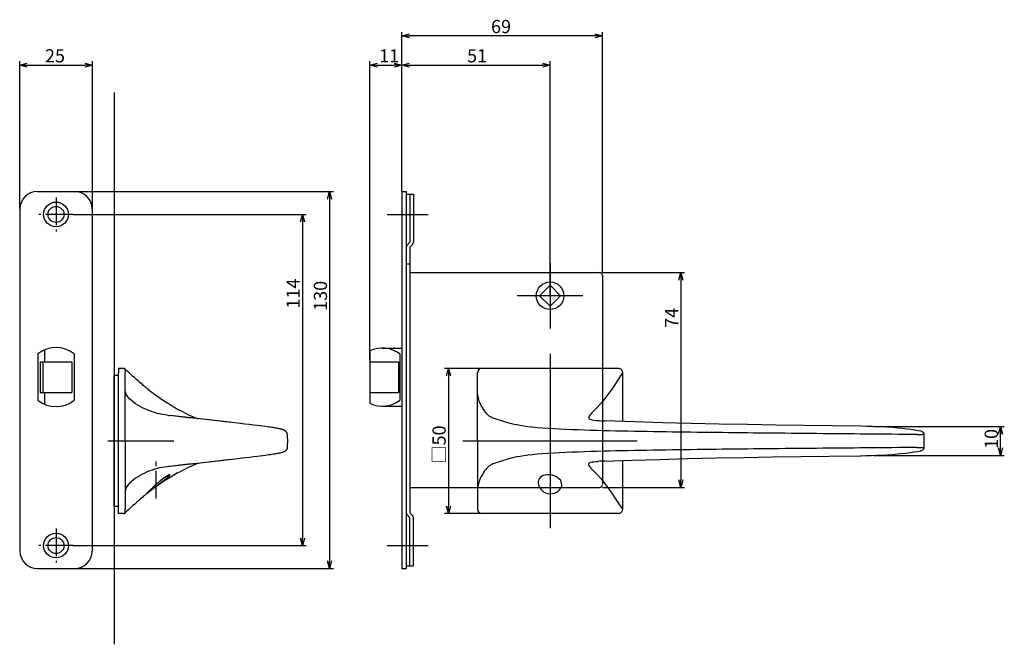
# Model space of a CAD drawing. Extents: x 2115 to 2744, y -659 to -239.
# Drawn here: x 2401 to 2740, y -659 to -444 of the extents above; entities that cross this region are included whole.
import ezdxf

# ---------------------------------------------------------------- set-up
doc = ezdxf.new("R2010")
doc.units = 0
doc.header["$LTSCALE"] = 0.5
doc.linetypes.add('CENTER2', pattern=[28.575, 19.05, -3.175, 3.175, -3.175])
doc.layers.get('0').update_dxf_attribs({"linetype": 'CONTINUOUS'})
for name, color, linetype in [('01', 1, 'CONTINUOUS'), ('1CENTER', 7, 'CENTER2'), ('1DIM', 7, 'CONTINUOUS')]:
    doc.layers.add(name, color=color, linetype=linetype)
doc.styles.get("Standard").update_dxf_attribs({"font": 'txt.shx', "bigfont": 'extfont.shx'})

msp = doc.modelspace()

# ---------------------------------------------------------------- linework, layer by layer
at = {"linetype": 'BYBLOCK'}
for p, q in [((2737.83, -586.19), (2738.52, -583.59)), ((2738.52, -583.59), (2739.22, -586.19)), ((2738.52, -583.59), (2738.52, -586.19)), ((2738.52, -593.59), (2737.83, -590.99)), ((2739.22, -590.99), (2738.52, -593.59)), ((2738.52, -593.59), (2738.52, -590.99))]:
    msp.add_line(p, q, dxfattribs=at)
at = {"layer": '01'}
for p, q in [((2532.52, -502.72), (2532.52, -447.79)), ((2598.92, -449.09), (2535.12, -449.09)), ((2601.52, -530.59), (2601.52, -447.79)), ((2401.02, -508.59), (2401.02, -457.87)), ((2403.62, -459.17), (2423.42, -459.17)), ((2426.02, -508.59), (2426.02, -457.87)), ((2521.52, -560.59), (2521.52, -457.87)), ((2524.12, -459.17), (2529.92, -459.17)), ((2532.52, -502.72), (2532.52, -457.87)), ((2532.52, -502.72), (2532.52, -457.87)), ((2535.12, -459.17), (2580.92, -459.17)), ((2583.52, -538.59), (2583.52, -457.87)), ((2433.52, -468.59), (2433.52, -658.59)), ((2419.92, -502.69), (2508.98, -502.69)), ((2507.68, -505.29), (2507.68, -629.89)), ((2419.33, -510.59), (2499.61, -510.59)), ((2527.52, -510.59), (2541.52, -510.59)), ((2498.31, -513.19), (2498.31, -621.99)), ((2583.52, -527.28), (2583.52, -549.9)), ((2601.52, -530.59), (2629.82, -530.59)), ((2628.52, -533.19), (2628.52, -601.99)), ((2594.84, -538.59), (2572.21, -538.59)), ((2583.52, -558.59), (2583.52, -618.59)), ((2435.02, -563.59), (2435.02, -565.09)), ((2436.35, -563.59), (2435.02, -563.59)), ((2435.02, -612.09), (2435.02, -565.09)), ((2436.61, -563.59), (2436.35, -563.59)), ((2436.62, -563.59), (2436.61, -563.59)), ((2436.62, -563.59), (2436.62, -563.59)), ((2436.62, -563.59), (2436.62, -563.59)), ((2436.62, -563.59), (2436.62, -563.59)), ((2436.63, -563.59), (2436.63, -563.59)), ((2437.31, -564.1), (2437.28, -564.25)), ((2437.28, -564.25), (2437.29, -564.33)), ((2437.29, -564.73), (2437.28, -564.99)), ((2437.31, -566.1), (2437.28, -564.99)), ((2437.29, -564.33), (2437.3, -564.5)), ((2437.3, -564.5), (2437.29, -564.73)), ((2437.31, -563.86), (2437.31, -563.86)), ((2437.31, -563.86), (2437.31, -563.87)), ((2437.86, -564.38), (2437.31, -563.86)), ((2437.31, -563.87), (2437.31, -563.87)), ((2437.31, -563.87), (2437.31, -563.87)), ((2437.31, -563.87), (2437.31, -563.88)), ((2437.31, -563.88), (2437.31, -563.88)), ((2437.31, -563.88), (2437.32, -563.89)), ((2437.32, -564.04), (2437.31, -564.1)), ((2437.32, -563.89), (2437.32, -563.9)), ((2437.32, -563.9), (2437.32, -563.91)), ((2437.32, -563.91), (2437.32, -563.93)), ((2437.32, -563.93), (2437.32, -563.95)), ((2437.32, -563.95), (2437.32, -563.97)), ((2437.32, -563.97), (2437.32, -564)), ((2437.32, -564), (2437.32, -564.04)), ((2438.41, -564.89), (2437.86, -564.38)), ((2438.96, -565.4), (2438.41, -564.89)), ((2439.49, -565.88), (2438.96, -565.4)), ((2560.02, -563.59), (2547.22, -563.59)), ((2558.52, -569.99), (2558.52, -565.09)), ((2607.02, -563.59), (2560.02, -563.59)), ((2601.52, -563.59), (2601.52, -603.39)), ((2608.39, -565.18), (2606.77, -567.8)), ((2607.58, -563.69), (2607.59, -563.7)), ((2608.52, -565.09), (2608.52, -565.18)), ((2608.52, -581.88), (2608.52, -565.18)), ((2435.02, -566.09), (2433.52, -566.09)), ((2433.52, -611.09), (2433.52, -566.09)), ((2437.32, -567.07), (2437.31, -566.1)), ((2437.32, -568.04), (2437.32, -567.07)), ((2437.32, -569), (2437.32, -568.04)), ((2437.32, -569.96), (2437.32, -569)), ((2440, -566.34), (2439.49, -565.88)), ((2440.48, -566.77), (2440, -566.34)), ((2440.93, -567.17), (2440.48, -566.77)), ((2441.35, -567.54), (2440.93, -567.17)), ((2441.76, -567.9), (2441.35, -567.54)), ((2442.15, -568.23), (2441.76, -567.9)), ((2442.52, -568.56), (2442.15, -568.23)), ((2442.88, -568.86), (2442.52, -568.56)), ((2443.23, -569.15), (2442.88, -568.86)), ((2443.56, -569.43), (2443.23, -569.15)), ((2548.52, -566.19), (2548.52, -610.99)), ((2606.77, -567.8), (2605.11, -570.28)), ((2437.36, -571.1), (2437.32, -569.96)), ((2437.36, -588.59), (2437.36, -571.06)), ((2437.37, -571.24), (2437.36, -571.1)), ((2437.44, -571.78), (2437.37, -571.24)), ((2437.54, -572.18), (2437.44, -571.78)), ((2437.7, -572.56), (2437.54, -572.18)), ((2438.19, -573.36), (2437.7, -572.56)), ((2443.87, -569.69), (2443.56, -569.43)), ((2444.17, -569.94), (2443.87, -569.69)), ((2444.45, -570.16), (2444.17, -569.94)), ((2444.71, -570.37), (2444.45, -570.16)), ((2444.94, -570.56), (2444.71, -570.37)), ((2445.14, -570.72), (2444.94, -570.56)), ((2445.31, -570.85), (2445.14, -570.72)), ((2445.43, -570.95), (2445.31, -570.85)), ((2445.51, -571.01), (2445.43, -570.95)), ((2445.53, -571.03), (2445.51, -571.01)), ((2558.52, -571.32), (2558.52, -569.99)), ((2558.52, -588.59), (2558.52, -571.32)), ((2558.52, -571.71), (2558.52, -571.32)), ((2558.53, -572.07), (2558.52, -571.71)), ((2558.57, -572.42), (2558.53, -572.07)), ((2558.64, -572.76), (2558.57, -572.42)), ((2605.11, -570.28), (2603.39, -572.63)), ((2438.78, -574.05), (2438.19, -573.36)), ((2439.45, -574.68), (2438.78, -574.05)), ((2440.16, -575.25), (2439.45, -574.68)), ((2440.9, -575.78), (2440.16, -575.25)), ((2441.67, -576.27), (2440.9, -575.78)), ((2558.88, -573.85), (2558.64, -572.76)), ((2559.18, -574.79), (2558.88, -573.85)), ((2559.51, -575.63), (2559.18, -574.79)), ((2559.86, -576.38), (2559.51, -575.63)), ((2601.63, -574.84), (2599.82, -576.91)), ((2603.39, -572.63), (2601.63, -574.84)), ((2442.46, -576.73), (2441.67, -576.27)), ((2443.27, -577.15), (2442.46, -576.73)), ((2444.08, -577.55), (2443.27, -577.15)), ((2444.91, -577.91), (2444.08, -577.55)), ((2445.75, -578.25), (2444.91, -577.91)), ((2446.59, -578.56), (2445.75, -578.25)), ((2447.45, -578.83), (2446.59, -578.56)), ((2448.31, -579.08), (2447.45, -578.83)), ((2449.17, -579.29), (2448.31, -579.08)), ((2450.05, -579.47), (2449.17, -579.29)), ((2455.36, -577.58), (2455.4, -577.61)), ((2455.36, -577.58), (2456.55, -578.25)), ((2456.55, -578.25), (2457.82, -578.92)), ((2457.82, -578.92), (2459.16, -579.57)), ((2560.22, -577.07), (2559.86, -576.38)), ((2560.6, -577.69), (2560.22, -577.07)), ((2560.99, -578.26), (2560.6, -577.69)), ((2561.38, -578.78), (2560.99, -578.26)), ((2561.78, -579.25), (2561.38, -578.78)), ((2562.19, -579.66), (2561.78, -579.25)), ((2597.52, -579.31), (2597.21, -579.69)), ((2597.92, -578.89), (2597.52, -579.31)), ((2599.82, -576.91), (2597.92, -578.89)), ((2450.94, -579.62), (2450.05, -579.47)), ((2451.84, -579.74), (2450.94, -579.62)), ((2456.14, -580.23), (2452.79, -579.85)), ((2454.87, -580.08), (2452.79, -579.85)), ((2456.93, -580.31), (2454.87, -580.08)), ((2459.1, -580.56), (2456.14, -580.23)), ((2459, -580.54), (2456.93, -580.31)), ((2461.07, -580.77), (2459, -580.54)), ((2462.07, -580.89), (2459.1, -580.56)), ((2459.16, -579.57), (2460.52, -580.18)), ((2460.52, -580.18), (2462.08, -580.79)), ((2463.13, -581), (2461.07, -580.77)), ((2462, -580.76), (2462.08, -580.79)), ((2465.02, -581.21), (2462.07, -580.89)), ((2465.18, -581.23), (2463.13, -581)), ((2467.95, -581.54), (2465.02, -581.21)), ((2467.23, -581.46), (2465.18, -581.23)), ((2469.25, -581.69), (2467.23, -581.46)), ((2470.83, -581.86), (2467.95, -581.54)), ((2471.24, -581.91), (2469.25, -581.69)), ((2473.63, -582.18), (2470.83, -581.86)), ((2473.19, -582.13), (2471.24, -581.91)), ((2475.08, -582.34), (2473.19, -582.13)), ((2476.88, -582.55), (2475.08, -582.34)), ((2478.55, -582.75), (2476.88, -582.55)), ((2562.6, -580.01), (2562.19, -579.66)), ((2563.02, -580.3), (2562.6, -580.01)), ((2563.44, -580.53), (2563.02, -580.3)), ((2563.86, -580.71), (2563.44, -580.53)), ((2564.28, -580.85), (2563.86, -580.71)), ((2564.99, -581.07), (2564.28, -580.85)), ((2565.7, -581.3), (2564.99, -581.07)), ((2566.41, -581.52), (2565.7, -581.3)), ((2567.13, -581.75), (2566.41, -581.52)), ((2567.86, -581.97), (2567.13, -581.75)), ((2568.61, -582.2), (2567.86, -581.97)), ((2569.39, -582.42), (2568.61, -582.2)), ((2570.22, -582.64), (2569.39, -582.42)), ((2571.12, -582.86), (2570.22, -582.64)), ((2596.99, -580.07), (2596.87, -580.43)), ((2596.87, -580.43), (2596.87, -580.88)), ((2597.21, -579.69), (2596.99, -580.07)), ((2596.99, -580.99), (2597.19, -581.12)), ((2597.19, -581.12), (2597.51, -581.24)), ((2597.51, -581.24), (2597.97, -581.35)), ((2597.97, -581.35), (2598.55, -581.43)), ((2598.55, -581.43), (2599.23, -581.5)), ((2599.23, -581.5), (2599.99, -581.55)), ((2612.75, -582.01), (2602.23, -581.65)), ((2622.35, -582.29), (2612.75, -582.01)), ((2632, -582.54), (2622.35, -582.29)), ((2641.7, -582.76), (2632, -582.54)), ((2480.09, -582.93), (2478.55, -582.75)), ((2481.46, -583.09), (2480.09, -582.93)), ((2482.68, -583.24), (2481.46, -583.09)), ((2483.74, -583.37), (2482.68, -583.24)), ((2484.67, -583.49), (2483.74, -583.37)), ((2485.47, -583.6), (2484.67, -583.49)), ((2486.18, -583.69), (2485.47, -583.6)), ((2486.8, -583.78), (2486.18, -583.69)), ((2487.34, -583.86), (2486.8, -583.78)), ((2487.83, -583.93), (2487.34, -583.86)), ((2488.26, -584), (2487.83, -583.93)), ((2488.65, -584.06), (2488.26, -584)), ((2488.99, -584.12), (2488.65, -584.06)), ((2489.31, -584.17), (2488.99, -584.12)), ((2489.59, -584.23), (2489.31, -584.17)), ((2489.85, -584.27), (2489.59, -584.23)), ((2490.08, -584.32), (2489.85, -584.27)), ((2490.3, -584.37), (2490.08, -584.32)), ((2490.49, -584.41), (2490.3, -584.37)), ((2490.67, -584.45), (2490.49, -584.41)), ((2490.84, -584.49), (2490.67, -584.45)), ((2490.99, -584.53), (2490.84, -584.49)), ((2491.13, -584.57), (2490.99, -584.53)), ((2491.26, -584.6), (2491.13, -584.57)), ((2491.39, -584.64), (2491.26, -584.6)), ((2491.5, -584.68), (2491.39, -584.64)), ((2491.61, -584.71), (2491.5, -584.68)), ((2491.71, -584.75), (2491.61, -584.71)), ((2491.8, -584.79), (2491.71, -584.75)), ((2491.89, -584.82), (2491.8, -584.79)), ((2491.98, -584.86), (2491.89, -584.82)), ((2492.06, -584.9), (2491.98, -584.86)), ((2492.14, -584.94), (2492.06, -584.9)), ((2492.21, -584.98), (2492.14, -584.94)), ((2492.29, -585.02), (2492.21, -584.98)), ((2492.36, -585.06), (2492.29, -585.02)), ((2492.42, -585.11), (2492.36, -585.06)), ((2492.49, -585.16), (2492.42, -585.11)), ((2492.55, -585.21), (2492.49, -585.16)), ((2492.61, -585.26), (2492.55, -585.21)), ((2492.67, -585.32), (2492.61, -585.26)), ((2492.72, -585.38), (2492.67, -585.32)), ((2492.77, -585.44), (2492.72, -585.38)), ((2492.82, -585.5), (2492.77, -585.44)), ((2492.87, -585.57), (2492.82, -585.5)), ((2492.91, -585.63), (2492.87, -585.57)), ((2492.94, -585.69), (2492.91, -585.63)), ((2492.97, -585.76), (2492.94, -585.69)), ((2493, -585.82), (2492.97, -585.76)), ((2493.02, -585.88), (2493, -585.82)), ((2493.04, -585.94), (2493.02, -585.88)), ((2493.06, -586), (2493.04, -585.94)), ((2493.07, -586.05), (2493.06, -586)), ((2493.08, -586.1), (2493.07, -586.05)), ((2493.09, -586.15), (2493.08, -586.1)), ((2572.1, -583.08), (2571.12, -582.86)), ((2573.2, -583.29), (2572.1, -583.08)), ((2574.45, -583.49), (2573.2, -583.29)), ((2575.85, -583.68), (2574.45, -583.49)), ((2577.41, -583.86), (2575.85, -583.68)), ((2579.13, -584.02), (2577.41, -583.86)), ((2580.96, -584.17), (2579.13, -584.02)), ((2582.89, -584.31), (2580.96, -584.17)), ((2584.88, -584.42), (2582.89, -584.31)), ((2586.92, -584.53), (2584.88, -584.42)), ((2589, -584.63), (2586.92, -584.53)), ((2591.1, -584.71), (2589, -584.63)), ((2593.21, -584.79), (2591.1, -584.71)), ((2595.34, -584.86), (2593.21, -584.79)), ((2597.48, -584.93), (2595.34, -584.86)), ((2599.62, -584.99), (2597.48, -584.93)), ((2601.77, -585.05), (2599.62, -584.99)), ((2603.92, -585.1), (2601.77, -585.05)), ((2606.07, -585.15), (2603.92, -585.1)), ((2608.22, -585.2), (2606.07, -585.15)), ((2610.38, -585.24), (2608.22, -585.2)), ((2612.54, -585.28), (2610.38, -585.24)), ((2614.69, -585.32), (2612.54, -585.28)), ((2616.85, -585.36), (2614.69, -585.32)), ((2619.01, -585.39), (2616.85, -585.36)), ((2621.17, -585.43), (2619.01, -585.39)), ((2623.33, -585.46), (2621.17, -585.43)), ((2625.49, -585.5), (2623.33, -585.46)), ((2627.65, -585.53), (2625.49, -585.5)), ((2629.81, -585.56), (2627.65, -585.53)), ((2631.97, -585.59), (2629.81, -585.56)), ((2634.13, -585.61), (2631.97, -585.59)), ((2636.29, -585.64), (2634.13, -585.61)), ((2638.45, -585.67), (2636.29, -585.64)), ((2640.61, -585.69), (2638.45, -585.67)), ((2642.77, -585.72), (2640.61, -585.69)), ((2651.41, -582.95), (2641.7, -582.76)), ((2644.93, -585.74), (2642.77, -585.72)), ((2647.09, -585.77), (2644.93, -585.74)), ((2649.25, -585.79), (2647.09, -585.77)), ((2651.41, -585.82), (2649.25, -585.79)), ((2661.15, -583.12), (2651.41, -582.95)), ((2653.57, -585.84), (2651.41, -585.82)), ((2655.73, -585.86), (2653.57, -585.84)), ((2657.89, -585.88), (2655.73, -585.86)), ((2660.05, -585.91), (2657.89, -585.88)), ((2662.21, -585.93), (2660.05, -585.91)), ((2670.9, -583.27), (2661.15, -583.12)), ((2664.37, -585.95), (2662.21, -585.93)), ((2666.53, -585.97), (2664.37, -585.95)), ((2668.69, -585.99), (2666.53, -585.97)), ((2670.85, -586.01), (2668.69, -585.99)), ((2673.01, -586.03), (2670.85, -586.01)), ((2680.66, -583.41), (2670.9, -583.27)), ((2675.17, -586.05), (2673.01, -586.03)), ((2677.33, -586.07), (2675.17, -586.05)), ((2679.49, -586.09), (2677.33, -586.07)), ((2681.65, -586.11), (2679.49, -586.09)), ((2690.42, -583.53), (2680.66, -583.41)), ((2683.81, -586.13), (2681.65, -586.11)), ((2690.42, -583.54), (2690.42, -583.53)), ((2692.51, -583.56), (2690.42, -583.53)), ((2694.3, -583.6), (2692.51, -583.56)), ((2696.06, -583.66), (2694.3, -583.6)), ((2697.77, -583.74), (2696.06, -583.66)), ((2699.4, -583.83), (2697.77, -583.74)), ((2701.46, -583.99), (2699.4, -583.83)), ((2703.16, -584.14), (2701.46, -583.99)), ((2704.76, -584.3), (2703.16, -584.14)), ((2706.28, -584.47), (2704.76, -584.3)), ((2707.68, -584.65), (2706.28, -584.47)), ((2708.98, -584.84), (2707.68, -584.65)), ((2710.16, -585.04), (2708.98, -584.84)), ((2711.22, -585.25), (2710.16, -585.04)), ((2711.49, -585.33), (2711.22, -585.25)), ((2711.73, -585.45), (2711.49, -585.33)), ((2711.96, -585.66), (2711.73, -585.45)), ((2712.12, -585.93), (2711.96, -585.66)), ((2712.19, -586.24), (2712.12, -585.93)), ((2431.4, -588.59), (2454.02, -588.59)), ((2437.36, -588.59), (2437.36, -606.11)), ((2493.1, -586.19), (2493.09, -586.15)), ((2493.11, -586.23), (2493.1, -586.19)), ((2493.11, -586.27), (2493.11, -586.23)), ((2493.11, -586.3), (2493.11, -586.27)), ((2493.12, -586.33), (2493.11, -586.3)), ((2493.12, -586.33), (2493.12, -586.36)), ((2553.52, -588.59), (2613.52, -588.59)), ((2558.52, -588.59), (2558.52, -605.85)), ((2685.97, -586.15), (2683.81, -586.13)), ((2688.12, -586.17), (2685.97, -586.15)), ((2690.28, -586.19), (2688.12, -586.17)), ((2692.44, -586.21), (2690.28, -586.19)), ((2694.6, -586.23), (2692.44, -586.21)), ((2696.76, -586.25), (2694.6, -586.23)), ((2698.92, -586.27), (2696.76, -586.25)), ((2701.08, -586.28), (2698.92, -586.27)), ((2703.24, -586.3), (2701.08, -586.28)), ((2705.4, -586.32), (2703.24, -586.3)), ((2707.55, -586.34), (2705.4, -586.32)), ((2709.71, -586.36), (2707.55, -586.34)), ((2709.71, -586.36), (2710.26, -586.35)), ((2710.26, -586.35), (2710.77, -586.33)), ((2710.77, -586.33), (2711.24, -586.31)), ((2711.24, -586.31), (2711.63, -586.3)), ((2711.63, -586.3), (2711.92, -586.28)), ((2711.92, -586.28), (2712.11, -586.26)), ((2712.11, -586.26), (2712.19, -586.24)), ((2490.08, -592.85), (2489.85, -592.9)), ((2490.3, -592.81), (2490.08, -592.85)), ((2490.49, -592.77), (2490.3, -592.81)), ((2490.67, -592.73), (2490.49, -592.77)), ((2490.84, -592.69), (2490.67, -592.73)), ((2490.99, -592.65), (2490.84, -592.69)), ((2491.13, -592.61), (2490.99, -592.65)), ((2491.26, -592.57), (2491.13, -592.61)), ((2491.39, -592.53), (2491.26, -592.57)), ((2491.5, -592.5), (2491.39, -592.53)), ((2491.61, -592.46), (2491.5, -592.5)), ((2491.71, -592.43), (2491.61, -592.46)), ((2491.8, -592.39), (2491.71, -592.43)), ((2491.89, -592.35), (2491.8, -592.39)), ((2491.98, -592.31), (2491.89, -592.35)), ((2492.06, -592.28), (2491.98, -592.31)), ((2492.14, -592.24), (2492.06, -592.28)), ((2492.21, -592.2), (2492.14, -592.24)), ((2492.29, -592.15), (2492.21, -592.2)), ((2492.36, -592.11), (2492.29, -592.15)), ((2492.42, -592.06), (2492.36, -592.11)), ((2492.49, -592.01), (2492.42, -592.06)), ((2492.55, -591.96), (2492.49, -592.01)), ((2492.61, -591.91), (2492.55, -591.96)), ((2492.67, -591.85), (2492.61, -591.91)), ((2492.72, -591.8), (2492.67, -591.85)), ((2492.77, -591.74), (2492.72, -591.8)), ((2492.82, -591.67), (2492.77, -591.74)), ((2492.87, -591.61), (2492.82, -591.67)), ((2492.91, -591.54), (2492.87, -591.61)), ((2492.94, -591.48), (2492.91, -591.54)), ((2492.97, -591.42), (2492.94, -591.48)), ((2493, -591.35), (2492.97, -591.42)), ((2493.02, -591.29), (2493, -591.35)), ((2493.04, -591.23), (2493.02, -591.29)), ((2493.06, -591.18), (2493.04, -591.23)), ((2493.07, -591.12), (2493.06, -591.18)), ((2493.08, -591.07), (2493.07, -591.12)), ((2493.09, -591.03), (2493.08, -591.07)), ((2493.1, -590.99), (2493.09, -591.03)), ((2493.11, -590.95), (2493.1, -590.99)), ((2493.12, -590.84), (2493.11, -590.87)), ((2493.11, -590.87), (2493.11, -590.91)), ((2493.11, -590.91), (2493.11, -590.95)), ((2493.12, -590.84), (2493.12, -590.82)), ((2582.89, -592.87), (2580.96, -593)), ((2584.88, -592.75), (2582.89, -592.87)), ((2586.92, -592.64), (2584.88, -592.75)), ((2589, -592.55), (2586.92, -592.64)), ((2591.1, -592.46), (2589, -592.55)), ((2593.21, -592.38), (2591.1, -592.46)), ((2595.34, -592.31), (2593.21, -592.38)), ((2597.48, -592.25), (2595.34, -592.31)), ((2599.62, -592.19), (2597.48, -592.25)), ((2601.77, -592.13), (2599.62, -592.19)), ((2603.92, -592.08), (2601.77, -592.13)), ((2606.07, -592.03), (2603.92, -592.08)), ((2608.22, -591.98), (2606.07, -592.03)), ((2610.38, -591.94), (2608.22, -591.98)), ((2612.54, -591.89), (2610.38, -591.94)), ((2614.69, -591.85), (2612.54, -591.89)), ((2616.85, -591.82), (2614.69, -591.85)), ((2619.01, -591.78), (2616.85, -591.82)), ((2621.17, -591.75), (2619.01, -591.78)), ((2623.33, -591.71), (2621.17, -591.75)), ((2625.49, -591.68), (2623.33, -591.71)), ((2627.65, -591.65), (2625.49, -591.68)), ((2629.81, -591.62), (2627.65, -591.65)), ((2631.97, -591.59), (2629.81, -591.62)), ((2634.13, -591.56), (2631.97, -591.59)), ((2636.29, -591.53), (2634.13, -591.56)), ((2638.45, -591.51), (2636.29, -591.53)), ((2640.61, -591.48), (2638.45, -591.51)), ((2642.77, -591.46), (2640.61, -591.48)), ((2644.93, -591.43), (2642.77, -591.46)), ((2647.09, -591.41), (2644.93, -591.43)), ((2649.25, -591.38), (2647.09, -591.41)), ((2651.41, -591.36), (2649.25, -591.38)), ((2653.57, -591.34), (2651.41, -591.36)), ((2655.73, -591.31), (2653.57, -591.34)), ((2657.89, -591.29), (2655.73, -591.31)), ((2660.05, -591.27), (2657.89, -591.29)), ((2662.21, -591.25), (2660.05, -591.27)), ((2664.37, -591.23), (2662.21, -591.25)), ((2666.53, -591.21), (2664.37, -591.23)), ((2668.69, -591.18), (2666.53, -591.21)), ((2670.85, -591.16), (2668.69, -591.18)), ((2673.01, -591.14), (2670.85, -591.16)), ((2675.17, -591.12), (2673.01, -591.14)), ((2677.33, -591.1), (2675.17, -591.12)), ((2679.49, -591.08), (2677.33, -591.1)), ((2681.65, -591.06), (2679.49, -591.08)), ((2683.81, -591.04), (2681.65, -591.06)), ((2685.97, -591.02), (2683.81, -591.04)), ((2688.12, -591.01), (2685.97, -591.02)), ((2690.28, -590.99), (2688.12, -591.01)), ((2692.44, -590.97), (2690.28, -590.99)), ((2694.6, -590.95), (2692.44, -590.97)), ((2696.76, -590.93), (2694.6, -590.95)), ((2698.92, -590.91), (2696.76, -590.93)), ((2701.08, -590.89), (2698.92, -590.91)), ((2703.24, -590.87), (2701.08, -590.89)), ((2705.4, -590.85), (2703.24, -590.87)), ((2704.53, -592.9), (2706.06, -592.73)), ((2707.55, -590.83), (2705.4, -590.85)), ((2706.06, -592.73), (2707.48, -592.55)), ((2707.48, -592.55), (2708.79, -592.36)), ((2709.71, -590.82), (2707.55, -590.83)), ((2708.79, -592.36), (2709.99, -592.16)), ((2709.71, -590.82), (2710.26, -590.83)), ((2709.99, -592.16), (2711.22, -591.92)), ((2710.26, -590.83), (2710.77, -590.84)), ((2710.77, -590.84), (2711.24, -590.86)), ((2711.22, -591.92), (2711.02, -591.94)), ((2711.49, -591.84), (2711.22, -591.92)), ((2711.24, -590.86), (2711.63, -590.88)), ((2711.73, -591.72), (2711.49, -591.84)), ((2711.63, -590.88), (2711.92, -590.9)), ((2711.96, -591.52), (2711.73, -591.72)), ((2711.92, -590.9), (2712.11, -590.92)), ((2712.12, -591.25), (2711.96, -591.52)), ((2712.11, -590.92), (2712.19, -590.94)), ((2712.19, -590.94), (2712.12, -591.25)), ((2463.13, -596.17), (2461.07, -596.4)), ((2465.02, -595.96), (2462.07, -596.29)), ((2465.18, -595.94), (2463.13, -596.17)), ((2467.95, -595.63), (2465.02, -595.96)), ((2467.23, -595.71), (2465.18, -595.94)), ((2469.25, -595.49), (2467.23, -595.71)), ((2470.83, -595.31), (2467.95, -595.63)), ((2471.24, -595.26), (2469.25, -595.49)), ((2473.63, -594.99), (2470.83, -595.31)), ((2473.19, -595.04), (2471.24, -595.26)), ((2475.08, -594.83), (2473.19, -595.04)), ((2476.88, -594.62), (2475.08, -594.83)), ((2478.55, -594.43), (2476.88, -594.62)), ((2480.09, -594.25), (2478.55, -594.43)), ((2481.46, -594.08), (2480.09, -594.25)), ((2482.68, -593.94), (2481.46, -594.08)), ((2483.74, -593.8), (2482.68, -593.94)), ((2484.67, -593.68), (2483.74, -593.8)), ((2485.47, -593.58), (2484.67, -593.68)), ((2486.18, -593.48), (2485.47, -593.58)), ((2486.8, -593.4), (2486.18, -593.48)), ((2487.34, -593.32), (2486.8, -593.4)), ((2487.83, -593.24), (2487.34, -593.32)), ((2488.26, -593.18), (2487.83, -593.24)), ((2488.65, -593.11), (2488.26, -593.18)), ((2488.99, -593.06), (2488.65, -593.11)), ((2489.31, -593), (2488.99, -593.06)), ((2489.59, -592.95), (2489.31, -593)), ((2489.85, -592.9), (2489.59, -592.95)), ((2564.99, -596.1), (2564.28, -596.33)), ((2565.7, -595.88), (2564.99, -596.1)), ((2566.41, -595.65), (2565.7, -595.88)), ((2567.13, -595.43), (2566.41, -595.65)), ((2567.86, -595.2), (2567.13, -595.43)), ((2568.61, -594.98), (2567.86, -595.2)), ((2569.39, -594.75), (2568.61, -594.98)), ((2570.22, -594.53), (2569.39, -594.75)), ((2571.12, -594.31), (2570.22, -594.53)), ((2572.1, -594.1), (2571.12, -594.31)), ((2573.2, -593.89), (2572.1, -594.1)), ((2574.45, -593.68), (2573.2, -593.89)), ((2575.85, -593.49), (2574.45, -593.68)), ((2577.41, -593.31), (2575.85, -593.49)), ((2579.13, -593.15), (2577.41, -593.31)), ((2580.96, -593), (2579.13, -593.15)), ((2596.99, -596.18), (2597.19, -596.05)), ((2597.19, -596.05), (2597.51, -595.93)), ((2597.51, -595.93), (2597.97, -595.82)), ((2597.97, -595.82), (2598.55, -595.74)), ((2598.55, -595.74), (2599.23, -595.68)), ((2599.23, -595.68), (2599.91, -595.62)), ((2602.23, -595.52), (2611.73, -595.19)), ((2608.52, -611.99), (2608.52, -595.3)), ((2611.73, -595.19), (2621.32, -594.91)), ((2621.32, -594.91), (2630.97, -594.66)), ((2630.97, -594.66), (2640.66, -594.44)), ((2640.66, -594.44), (2650.37, -594.25)), ((2650.37, -594.25), (2660.1, -594.07)), ((2660.1, -594.07), (2669.85, -593.92)), ((2669.85, -593.92), (2679.6, -593.78)), ((2679.6, -593.78), (2690.42, -593.65)), ((2690.42, -593.65), (2692.22, -593.62)), ((2690.42, -593.65), (2690.42, -593.64)), ((2692.22, -593.62), (2694.02, -593.58)), ((2694.02, -593.58), (2695.79, -593.52)), ((2695.79, -593.52), (2697.51, -593.45)), ((2697.51, -593.45), (2699.4, -593.34)), ((2699.4, -593.34), (2701.2, -593.21)), ((2701.2, -593.21), (2702.91, -593.06)), ((2702.91, -593.06), (2704.53, -592.9)), ((2444.08, -599.63), (2443.27, -600.02)), ((2444.91, -599.26), (2444.08, -599.63)), ((2445.75, -598.92), (2444.91, -599.26)), ((2446.59, -598.62), (2445.75, -598.92)), ((2447.45, -598.34), (2446.59, -598.62)), ((2448.31, -598.1), (2447.45, -598.34)), ((2449.17, -597.88), (2448.31, -598.1)), ((2450.05, -597.7), (2449.17, -597.88)), ((2450.94, -597.56), (2450.05, -597.7)), ((2451.84, -597.43), (2450.94, -597.56)), ((2456.14, -596.95), (2452.79, -597.32)), ((2454.87, -597.09), (2452.79, -597.32)), ((2456.93, -596.86), (2454.87, -597.09)), ((2455.36, -599.59), (2456.55, -598.93)), ((2455.36, -599.59), (2455.4, -599.57)), ((2459.1, -596.62), (2456.14, -596.95)), ((2456.55, -598.93), (2457.82, -598.26)), ((2459, -596.63), (2456.93, -596.86)), ((2457.82, -598.26), (2459.16, -597.6)), ((2461.07, -596.4), (2459, -596.63)), ((2462.07, -596.29), (2459.1, -596.62)), ((2459.16, -597.6), (2460.52, -597)), ((2460.52, -597), (2462.08, -596.39)), ((2560.6, -599.48), (2560.22, -600.11)), ((2560.99, -598.91), (2560.6, -599.48)), ((2561.38, -598.39), (2560.99, -598.91)), ((2561.78, -597.93), (2561.38, -598.39)), ((2562.19, -597.52), (2561.78, -597.93)), ((2562.6, -597.17), (2562.19, -597.52)), ((2563.02, -596.88), (2562.6, -597.17)), ((2563.44, -596.65), (2563.02, -596.88)), ((2563.86, -596.47), (2563.44, -596.65)), ((2564.28, -596.33), (2563.86, -596.47)), ((2596.87, -596.74), (2596.87, -596.3)), ((2596.99, -597.11), (2596.87, -596.74)), ((2597.21, -597.48), (2596.99, -597.11)), ((2597.52, -597.87), (2597.21, -597.48)), ((2597.92, -598.28), (2597.52, -597.87)), ((2599.82, -600.27), (2597.92, -598.28)), ((2439.45, -602.5), (2438.78, -603.13)), ((2440.16, -601.92), (2439.45, -602.5)), ((2440.9, -601.4), (2440.16, -601.92)), ((2441.67, -600.9), (2440.9, -601.4)), ((2442.46, -600.45), (2441.67, -600.9)), ((2443.27, -600.02), (2442.46, -600.45)), ((2449.07, -602.63), (2448.52, -603.11)), ((2449, -602.7), (2448.56, -603.08)), ((2449.44, -602.33), (2449, -602.7)), ((2449.63, -602.17), (2449.07, -602.63)), ((2449.33, -603.11), (2449.9, -602.68)), ((2449.88, -601.97), (2449.44, -602.33)), ((2450.18, -601.73), (2449.63, -602.17)), ((2450.32, -601.62), (2449.88, -601.97)), ((2449.9, -602.68), (2450.45, -602.26)), ((2450.72, -601.32), (2450.18, -601.73)), ((2450.75, -601.3), (2450.32, -601.62)), ((2450.45, -602.26), (2450.98, -601.86)), ((2451.24, -600.96), (2450.72, -601.32)), ((2451.17, -601.01), (2450.75, -601.3)), ((2450.98, -601.86), (2451.46, -601.48)), ((2451.56, -600.76), (2451.17, -601.01)), ((2451.72, -600.66), (2451.24, -600.96)), ((2451.46, -601.48), (2451.9, -601.14)), ((2451.91, -600.56), (2451.56, -600.76)), ((2452.13, -600.43), (2451.72, -600.66)), ((2451.9, -601.14), (2452.26, -600.84)), ((2452.2, -600.41), (2451.91, -600.56)), ((2452.45, -600.29), (2452.13, -600.43)), ((2452.41, -600.32), (2452.2, -600.41)), ((2452.26, -600.84), (2452.53, -600.58)), ((2452.51, -600.29), (2452.41, -600.32)), ((2452.66, -600.23), (2452.45, -600.29)), ((2452.53, -600.58), (2452.7, -600.39)), ((2452.74, -600.27), (2452.66, -600.23)), ((2452.7, -600.39), (2452.74, -600.27)), ((2559.18, -602.38), (2558.88, -603.32)), ((2559.51, -601.55), (2559.18, -602.38)), ((2559.86, -600.79), (2559.51, -601.55)), ((2560.22, -600.11), (2559.86, -600.79)), ((2579.46, -602.57), (2579.45, -603.1)), ((2579.58, -602.06), (2579.46, -602.57)), ((2579.79, -601.58), (2579.58, -602.06)), ((2580.12, -601.15), (2579.79, -601.58)), ((2580.57, -600.78), (2580.12, -601.15)), ((2581.15, -600.5), (2580.57, -600.78)), ((2581.83, -600.31), (2581.15, -600.5)), ((2582.6, -600.23), (2581.83, -600.31)), ((2583.4, -600.27), (2582.6, -600.23)), ((2584.2, -600.41), (2583.4, -600.27)), ((2584.95, -600.64), (2584.2, -600.41)), ((2585.63, -600.94), (2584.95, -600.64)), ((2586.21, -601.29), (2585.63, -600.94)), ((2586.69, -601.69), (2586.21, -601.29)), ((2587.07, -602.13), (2586.69, -601.69)), ((2587.34, -602.59), (2587.07, -602.13)), ((2587.5, -603.06), (2587.34, -602.59)), ((2601.63, -602.33), (2599.82, -600.27)), ((2603.39, -604.54), (2601.63, -602.33)), ((2437.36, -606.07), (2437.32, -607.21)), ((2437.37, -605.93), (2437.36, -606.07)), ((2437.44, -605.39), (2437.37, -605.93)), ((2437.54, -604.99), (2437.44, -605.39)), ((2437.7, -604.61), (2437.54, -604.99)), ((2438.19, -603.82), (2437.7, -604.61)), ((2438.78, -603.13), (2438.19, -603.82)), ((2444.95, -606.44), (2444.79, -606.59)), ((2445.21, -606.19), (2444.92, -606.47)), ((2444.92, -606.55), (2445.22, -606.32)), ((2445.18, -606.22), (2444.95, -606.44)), ((2445.31, -606.32), (2445.14, -606.45)), ((2445.45, -605.96), (2445.18, -606.22)), ((2445.57, -605.84), (2445.21, -606.19)), ((2445.22, -606.32), (2445.59, -606.01)), ((2445.43, -606.23), (2445.31, -606.32)), ((2445.51, -606.17), (2445.43, -606.23)), ((2445.77, -605.66), (2445.45, -605.96)), ((2445.53, -606.15), (2445.51, -606.17)), ((2445.99, -605.45), (2445.57, -605.84)), ((2445.59, -606.01), (2446.04, -605.66)), ((2446.12, -605.33), (2445.77, -605.66)), ((2446.45, -605.01), (2445.99, -605.45)), ((2446.04, -605.66), (2446.53, -605.27)), ((2446.49, -604.98), (2446.12, -605.33)), ((2446.94, -604.55), (2446.45, -605.01)), ((2446.88, -604.61), (2446.49, -604.98)), ((2446.53, -605.27), (2447.05, -604.86)), ((2447.28, -604.24), (2446.88, -604.61)), ((2447.45, -604.08), (2446.94, -604.55)), ((2447.05, -604.86), (2447.6, -604.43)), ((2447.7, -603.85), (2447.28, -604.24)), ((2447.98, -603.59), (2447.45, -604.08)), ((2447.6, -604.43), (2448.17, -603.99)), ((2448.12, -603.47), (2447.7, -603.85)), ((2448.52, -603.11), (2447.98, -603.59)), ((2448.56, -603.08), (2448.12, -603.47)), ((2448.17, -603.99), (2448.75, -603.55)), ((2448.75, -603.55), (2449.33, -603.11)), ((2558.52, -604.59), (2600.52, -604.59)), ((2558.53, -605.11), (2558.52, -605.47)), ((2558.52, -605.47), (2558.52, -605.85)), ((2558.52, -605.85), (2558.52, -607.19)), ((2558.57, -604.75), (2558.53, -605.11)), ((2558.64, -604.41), (2558.57, -604.75)), ((2558.88, -603.32), (2558.64, -604.41)), ((2579.45, -603.1), (2579.52, -603.64)), ((2579.52, -603.64), (2579.69, -604.17)), ((2579.69, -604.17), (2579.95, -604.7)), ((2579.95, -604.7), (2580.3, -605.2)), ((2580.3, -605.2), (2580.75, -605.66)), ((2580.75, -605.66), (2581.3, -606.07)), ((2581.3, -606.07), (2581.96, -606.41)), ((2581.96, -606.41), (2582.7, -606.63)), ((2585.08, -606.51), (2585.74, -606.22)), ((2585.74, -606.22), (2586.31, -605.86)), ((2586.31, -605.86), (2586.77, -605.45)), ((2586.77, -605.45), (2587.13, -605)), ((2587.13, -605), (2587.37, -604.53)), ((2587.37, -604.53), (2587.52, -604.04)), ((2587.56, -603.55), (2587.5, -603.06)), ((2587.52, -604.04), (2587.56, -603.55)), ((2601.52, -604.59), (2629.82, -604.59)), ((2605.11, -606.89), (2603.39, -604.54)), ((2437.32, -607.21), (2437.32, -608.17)), ((2437.32, -608.17), (2437.32, -609.14)), ((2437.32, -609.14), (2437.32, -610.1)), ((2441.35, -609.63), (2440.93, -610.01)), ((2441.76, -609.28), (2441.35, -609.63)), ((2442.15, -608.94), (2441.76, -609.28)), ((2442.52, -608.62), (2442.15, -608.94)), ((2442.88, -608.31), (2442.52, -608.62)), ((2443.23, -608.02), (2442.88, -608.31)), ((2443.56, -607.75), (2443.23, -608.02)), ((2443.87, -607.48), (2443.56, -607.75)), ((2444.17, -607.24), (2443.87, -607.48)), ((2444.45, -607.01), (2444.17, -607.24)), ((2444.71, -606.8), (2444.45, -607.01)), ((2444.73, -606.65), (2444.67, -606.73)), ((2444.67, -606.73), (2444.73, -606.69)), ((2444.94, -606.62), (2444.71, -606.8)), ((2444.79, -606.59), (2444.72, -606.67)), ((2444.72, -606.67), (2444.73, -606.66)), ((2444.92, -606.47), (2444.73, -606.65)), ((2444.73, -606.69), (2444.92, -606.55)), ((2445.14, -606.45), (2444.94, -606.62)), ((2558.52, -607.19), (2558.52, -612.09)), ((2582.7, -606.63), (2583.52, -606.73)), ((2583.52, -606.73), (2584.32, -606.68)), ((2584.32, -606.68), (2585.08, -606.51)), ((2606.77, -609.38), (2605.11, -606.89)), ((2608.39, -611.99), (2606.77, -609.38)), ((2435.02, -611.09), (2433.52, -611.09)), ((2435.02, -613.59), (2435.02, -612.09)), ((2437.31, -611.07), (2437.28, -612.18)), ((2437.29, -612.45), (2437.28, -612.18)), ((2437.28, -612.93), (2437.29, -612.85)), ((2437.31, -613.07), (2437.28, -612.93)), ((2437.3, -612.67), (2437.29, -612.45)), ((2437.29, -612.85), (2437.3, -612.67)), ((2437.32, -610.1), (2437.31, -611.07)), ((2437.86, -612.79), (2437.31, -613.31)), ((2437.32, -613.13), (2437.31, -613.07)), ((2437.32, -613.17), (2437.32, -613.13)), ((2437.32, -613.21), (2437.32, -613.17)), ((2437.32, -613.23), (2437.32, -613.21)), ((2438.41, -612.28), (2437.86, -612.79)), ((2438.96, -611.78), (2438.41, -612.28)), ((2439.49, -611.29), (2438.96, -611.78)), ((2440, -610.83), (2439.49, -611.29)), ((2440.48, -610.41), (2440, -610.83)), ((2440.93, -610.01), (2440.48, -610.41)), ((2608.52, -612.09), (2608.52, -611.99)), ((2436.35, -613.59), (2435.02, -613.59)), ((2436.61, -613.59), (2436.35, -613.59)), ((2436.62, -613.59), (2436.61, -613.59)), ((2436.62, -613.59), (2436.62, -613.59)), ((2436.62, -613.59), (2436.62, -613.59)), ((2436.62, -613.59), (2436.62, -613.59)), ((2436.63, -613.59), (2436.63, -613.59)), ((2437.31, -613.3), (2437.31, -613.29)), ((2437.31, -613.29), (2437.32, -613.29)), ((2437.31, -613.31), (2437.31, -613.3)), ((2437.31, -613.3), (2437.31, -613.3)), ((2437.31, -613.31), (2437.31, -613.31)), ((2437.31, -613.31), (2437.31, -613.31)), ((2437.31, -613.31), (2437.31, -613.31)), ((2437.32, -613.25), (2437.32, -613.23)), ((2437.32, -613.26), (2437.32, -613.25)), ((2437.32, -613.28), (2437.32, -613.26)), ((2437.32, -613.29), (2437.32, -613.28)), ((2560.63, -613.59), (2547.22, -613.59)), ((2607.02, -613.59), (2560.02, -613.59)), ((2607.58, -613.48), (2607.59, -613.48)), ((2419.33, -624.59), (2499.61, -624.59)), ((2527.52, -624.59), (2541.52, -624.59)), ((2419.85, -632.49), (2508.98, -632.49))]:
    msp.add_line(p, q, dxfattribs=at)
at = {"layer": '01', "linetype": 'BYBLOCK'}
for p, q in [((2532.52, -449.09), (2535.12, -448.39)), ((2535.12, -449.78), (2532.52, -449.09)), ((2532.52, -449.09), (2535.12, -449.09)), ((2598.92, -448.39), (2601.52, -449.09)), ((2601.52, -449.09), (2598.92, -449.78)), ((2601.52, -449.09), (2598.92, -449.09)), ((2401.02, -459.17), (2403.62, -458.47)), ((2403.62, -459.86), (2401.02, -459.17)), ((2401.02, -459.17), (2403.62, -459.17)), ((2423.42, -458.47), (2426.02, -459.17)), ((2426.02, -459.17), (2423.42, -459.86)), ((2426.02, -459.17), (2423.42, -459.17)), ((2521.52, -459.17), (2524.12, -458.47)), ((2524.12, -459.86), (2521.52, -459.17)), ((2521.52, -459.17), (2524.12, -459.17)), ((2529.92, -458.47), (2532.52, -459.17)), ((2532.52, -459.17), (2529.92, -459.86)), ((2532.52, -459.17), (2529.92, -459.17)), ((2532.52, -459.17), (2535.12, -458.47)), ((2535.12, -459.86), (2532.52, -459.17)), ((2532.52, -459.17), (2535.12, -459.17)), ((2580.92, -458.47), (2583.52, -459.17)), ((2583.52, -459.17), (2580.92, -459.86)), ((2583.52, -459.17), (2580.92, -459.17)), ((2407.12, -502.69), (2419.92, -502.69)), ((2506.98, -505.29), (2507.68, -502.69)), ((2507.68, -502.69), (2508.37, -505.29)), ((2507.68, -502.69), (2507.68, -505.29)), ((2532.52, -502.69), (2532.52, -632.49)), ((2532.52, -502.69), (2534.02, -502.69)), ((2534.02, -502.69), (2534.02, -632.49)), ((2534.02, -503.59), (2536.52, -503.59)), ((2535.32, -503.59), (2535.32, -520.19)), ((2536.52, -503.59), (2536.52, -520.09)), ((2401.12, -508.69), (2401.12, -626.49)), ((2425.92, -508.69), (2425.92, -626.49)), ((2497.61, -513.19), (2498.31, -510.59)), ((2498.31, -510.59), (2499.01, -513.19)), ((2498.31, -510.59), (2498.31, -513.19)), ((2535.32, -520.19), (2534.37, -521.14)), ((2536.17, -520.94), (2535.22, -521.89)), ((2535.22, -521.89), (2535.22, -613.29)), ((2534.02, -527.59), (2535.22, -527.59)), ((2535.22, -530.59), (2563.68, -530.59)), ((2563.68, -530.59), (2600.52, -530.59)), ((2601.52, -531.59), (2601.52, -541.81)), ((2627.83, -533.19), (2628.52, -530.59)), ((2628.52, -530.59), (2629.22, -533.19)), ((2628.52, -530.59), (2628.52, -533.19)), ((2579.92, -538.59), (2583.52, -534.98)), ((2587.13, -538.59), (2583.52, -534.98)), ((2579.92, -538.59), (2583.52, -542.19)), ((2587.13, -538.59), (2583.52, -542.19)), ((2601.52, -541.81), (2601.52, -563.59)), ((2407.27, -558.59), (2407.27, -574.59)), ((2409.52, -557.26), (2409.52, -561.34)), ((2419.77, -558.59), (2419.77, -574.59)), ((2521.52, -557.56), (2521.52, -575.62)), ((2525.82, -556.59), (2532.52, -556.59)), ((2531.82, -558.59), (2531.82, -574.59)), ((2408.02, -561.34), (2408.02, -571.84)), ((2408.02, -561.34), (2419.02, -561.34)), ((2409.02, -561.34), (2409.02, -571.84)), ((2419.02, -561.34), (2419.02, -571.84)), ((2521.52, -561.34), (2531.32, -561.34)), ((2531.32, -561.34), (2531.32, -571.84)), ((2547.83, -566.19), (2548.52, -563.59)), ((2548.52, -563.59), (2549.22, -566.19)), ((2548.52, -563.59), (2548.52, -566.19)), ((2408.02, -571.84), (2419.02, -571.84)), ((2409.52, -571.84), (2409.52, -575.92)), ((2521.52, -571.84), (2531.32, -571.84)), ((2525.82, -576.59), (2532.52, -576.59)), ((2628.52, -604.59), (2627.83, -601.99)), ((2629.22, -601.99), (2628.52, -604.59)), ((2628.52, -604.59), (2628.52, -601.99)), ((2535.22, -604.59), (2558.52, -604.59)), ((2548.52, -613.59), (2547.83, -610.99)), ((2549.22, -610.99), (2548.52, -613.59)), ((2548.52, -613.59), (2548.52, -610.99)), ((2535.32, -614.99), (2534.37, -614.04)), ((2536.17, -614.24), (2535.22, -613.29)), ((2535.32, -631.59), (2535.32, -614.99)), ((2536.52, -631.59), (2536.52, -615.09)), ((2498.31, -624.59), (2497.61, -621.99)), ((2499.01, -621.99), (2498.31, -624.59)), ((2498.31, -624.59), (2498.31, -621.99)), ((2507.68, -632.49), (2506.98, -629.89)), ((2508.37, -629.89), (2507.68, -632.49)), ((2507.68, -632.49), (2507.68, -629.89)), ((2407.12, -632.49), (2419.92, -632.49)), ((2532.52, -632.49), (2534.02, -632.49)), ((2534.02, -631.59), (2536.52, -631.59))]:
    msp.add_line(p, q, dxfattribs=at)
at = {"layer": '01'}
msp.add_lwpolyline([(2437.28, -564.25), (2437.19, -564.06), (2437.07, -563.9), (2436.92, -563.77), (2436.74, -563.67), (2436.55, -563.61), (2436.35, -563.59)], dxfattribs=at)
at = {"layer": '01', "linetype": 'BYBLOCK'}
for centre, radius in [((2413.52, -510.59), 4.25), ((2413.52, -510.59), 2.75), ((2583.52, -538.59), 4.75), ((2413.52, -624.59), 4.25), ((2413.52, -624.59), 2.75)]:
    msp.add_circle(centre, radius, dxfattribs=at)
for centre, radius, start, end in [((2407.12, -508.69), 6, 90, 180), ((2419.92, -508.69), 6, 0, 90), ((2535.22, -521.99), 1.2, 135, 180), ((2535.32, -520.09), 1.2, 315, 0), ((2600.52, -531.59), 1, 0, 90), ((2413.52, -566.59), 10.15, 51.9926, 128.0074), ((2525.82, -566.59), 10, 53.1301, 115.4225), ((2413.52, -566.59), 10.15, 231.9926, 308.0074), ((2525.82, -566.59), 10, 244.5775, 306.8699), ((2535.22, -613.19), 1.2, 180, 225), ((2535.32, -615.09), 1.2, 0, 45), ((2407.12, -626.49), 6, 180, 270), ((2419.92, -626.49), 6, 270, 0)]:
    msp.add_arc(centre, radius, start, end, dxfattribs=at)
at = {"layer": '01'}
for centre, radius, start, end in [((2436.62, -564.59), 1, 46.4357, 89.9965), ((2560.02, -565.09), 1.5, 90.0011, 179.9989), ((2607.02, -565.09), 1.5, 68.1908, 89.9975), ((2607.02, -565.09), 1.5, 359.9997, 68.185), ((2499.2, -501.24), 88.03, 232.2318, 240.1344), ((2461.3, -502.08), 78.24, 263.0517, 263.7512), ((2468.83, -562.41), 19.57, 249.7116, 251.1303), ((2468.11, -564.42), 17.45, 249.7692, 251.1786), ((2597.28, -580.57), 0.512, 215.359, 235.5783), ((2605.43, -487.29), 94.42, 266.6959, 268.0566), ((2471.21, -588.59), 22.03, 0.0001, 5.805), ((2471.21, -588.59), 22.03, 354.195, 359.9999), ((2680.07, -588.57), 32.21, 359.9734, 4.1561), ((2680.07, -588.6), 32.21, 355.8439, 0.0266), ((2468.11, -612.76), 17.45, 108.8214, 110.2308), ((2597.28, -596.6), 0.512, 124.4217, 144.641), ((2603.51, -653.99), 58.48, 91.2532, 93.5249), ((2499.2, -675.94), 88.03, 119.8656, 127.7682), ((2461.3, -675.1), 78.24, 96.2488, 96.9484), ((2600.52, -603.59), 1, 270, 0), ((2444.47, -606.5), 0.3, 310.6221, 327.7134), ((2560.02, -612.09), 1.5, 180.0011, 269.9989), ((2607.02, -612.09), 1.5, 291.815, 0.0003), ((2436.62, -612.59), 1, 270.0035, 313.5643), ((2607.02, -612.09), 1.5, 270.0025, 291.8092)]:
    msp.add_arc(centre, radius, start, end, dxfattribs=at)
at = {"layer": '1CENTER'}
for p, q in [((2413.52, -504.71), (2413.52, -516.46)), ((2419.4, -510.59), (2407.65, -510.59)), ((2448.02, -608.34), (2448.02, -595.59)), ((2413.52, -618.71), (2413.52, -630.46)), ((2419.4, -624.59), (2407.65, -624.59))]:
    msp.add_line(p, q, dxfattribs=at)
at = {"layer": '1DIM'}
for p, q in [((2694.76, -583.59), (2739.82, -583.59)), ((2738.52, -590.99), (2738.52, -586.19)), ((2694.76, -593.59), (2739.82, -593.59))]:
    msp.add_line(p, q, dxfattribs=at)

# ---------------------------------------------------------------- texts
at = {"layer": '01', "linetype": 'CONTINUOUS'}
for s, p in [('69', (2563.21, -448.18)), ('25', (2409.73, -458.26)), ('11', (2524.75, -458.26)), ('51', (2554.97, -458.26))]:
    msp.add_text(s, height=4.55, dxfattribs=at).set_placement(p)
for s, p in [('114', (2497.4, -543.01)), ('130', (2506.77, -543.79)), ('74', (2627.61, -549.62)), ('□50', (2547.61, -596.33))]:
    msp.add_text(s, height=4.55, rotation=90, dxfattribs=at).set_placement(p)
at = {"layer": '1DIM', "linetype": 'CONTINUOUS'}
msp.add_text('10', height=4.55, rotation=90, dxfattribs=at).set_placement((2737.61, -591.34))

doc.saveas('drawing.dxf')
